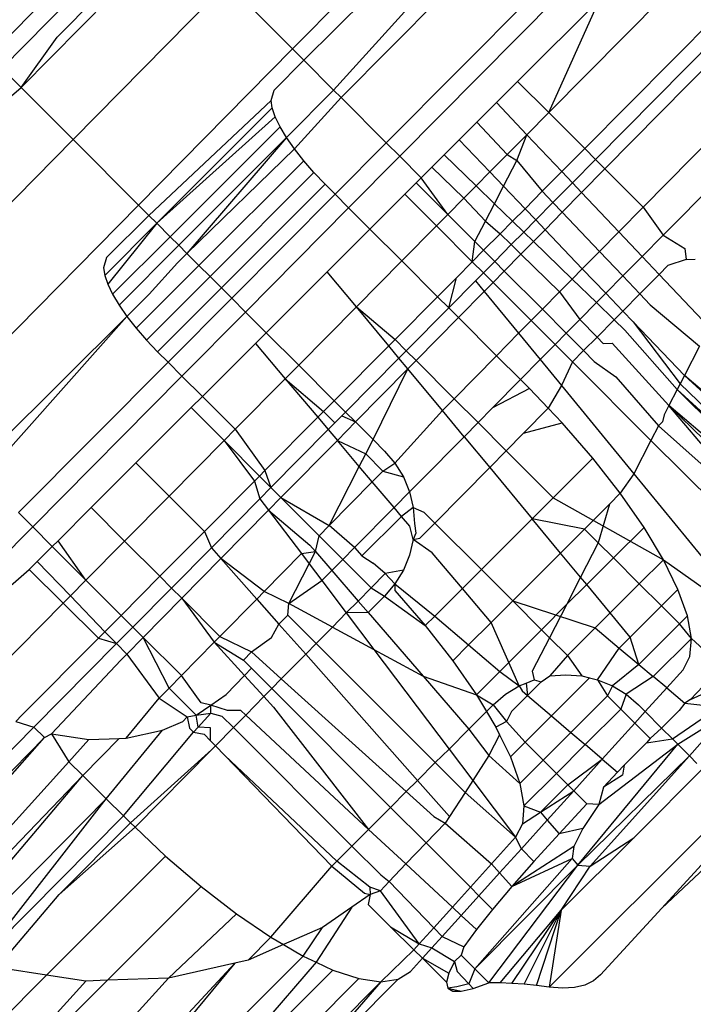
# Model space of a CAD drawing. Extents: x -67 to 61, y -48 to 55.
# Drawn here: x 26 to 26, y -21 to -20 of the extents above; entities that cross this region are included whole.
import ezdxf

# ---------------------------------------------------------------- set-up
doc = ezdxf.new("R2010")
doc.units = 0
doc.header["$MEASUREMENT"] = 0
doc.layers.get('0').update_dxf_attribs({"linetype": 'CONTINUOUS'})

msp = doc.modelspace()

# ---------------------------------------------------------------- linework, layer by layer
for p, q in [((25.70103, -20.34633), (25.80907, -20.2371)), ((25.7939, -20.2666), (25.70792, -20.35322)), ((25.78979, -20.27459), (25.70999, -20.3553)), ((25.7118, -20.35711), (25.78616, -20.28164)), ((25.65204, -20.33415), (25.6884, -20.29725)), ((25.65421, -20.33633), (25.69085, -20.2997)), ((25.69465, -20.3035), (25.65988, -20.34201)), ((25.594, -20.3355), (25.62357, -20.30564)), ((25.62588, -20.30795), (25.59637, -20.33787)), ((25.66133, -20.34346), (25.69778, -20.30664)), ((25.60006, -20.34156), (25.62955, -20.31162)), ((25.607, -20.33188), (25.62827, -20.31035)), ((25.7191, -20.36441), (25.77033, -20.31242)), ((25.7065, -20.31535), (25.66996, -20.35211)), ((25.70899, -20.31784), (25.67253, -20.35468)), ((25.61001, -20.35151), (25.63949, -20.32158)), ((25.63949, -20.32158), (25.65204, -20.33415)), ((25.71078, -20.32467), (25.69507, -20.34038)), ((25.70103, -20.34633), (25.71078, -20.32467)), ((25.60006, -20.34156), (25.607, -20.33188)), ((25.72292, -20.36982), (25.76025, -20.33202)), ((25.62257, -20.36407), (25.65204, -20.33415)), ((25.65204, -20.33415), (25.65421, -20.33633)), ((25.6485, -20.34205), (25.65421, -20.33633)), ((25.65421, -20.33633), (25.65988, -20.34201)), ((25.59637, -20.33787), (25.60006, -20.34156)), ((25.59247, -20.34798), (25.60006, -20.34156)), ((25.60006, -20.34156), (25.61001, -20.35151)), ((25.69102, -20.34443), (25.69507, -20.34038)), ((25.69507, -20.34038), (25.70103, -20.34633)), ((25.6479, -20.344), (25.6485, -20.34205)), ((25.65988, -20.34201), (25.65087, -20.35111)), ((25.65239, -20.3533), (25.66133, -20.34346)), ((25.65988, -20.34201), (25.66133, -20.34346)), ((25.66133, -20.34346), (25.66996, -20.35211)), ((25.6479, -20.344), (25.62452, -20.36602)), ((25.62603, -20.36753), (25.64813, -20.34543)), ((25.64813, -20.34543), (25.6479, -20.344)), ((25.64872, -20.34712), (25.64813, -20.34543)), ((25.68727, -20.34818), (25.69102, -20.34443)), ((25.69102, -20.34443), (25.69683, -20.35057)), ((25.64872, -20.34712), (25.62603, -20.36753)), ((25.64964, -20.34903), (25.64872, -20.34712)), ((25.69683, -20.35057), (25.70103, -20.34633)), ((25.70103, -20.34633), (25.70792, -20.35322)), ((25.64964, -20.34903), (25.62858, -20.37009)), ((25.65087, -20.35111), (25.64964, -20.34903)), ((25.68391, -20.35154), (25.68727, -20.34818)), ((25.68727, -20.34818), (25.69311, -20.35433)), ((25.63024, -20.37174), (25.65087, -20.35111)), ((25.65087, -20.35111), (25.6318, -20.3733)), ((25.65239, -20.3533), (25.65087, -20.35111)), ((25.69311, -20.35433), (25.69683, -20.35057)), ((25.69492, -20.3555), (25.69683, -20.35057)), ((25.69683, -20.35057), (25.70353, -20.35764)), ((25.56938, -20.39274), (25.61001, -20.35151)), ((25.61001, -20.35151), (25.62257, -20.36407)), ((25.66996, -20.35211), (25.66016, -20.36197)), ((25.66996, -20.35211), (25.67253, -20.35468)), ((25.68102, -20.35443), (25.68391, -20.35154)), ((25.68391, -20.35154), (25.68979, -20.3577)), ((25.70792, -20.35322), (25.70353, -20.35764)), ((25.70792, -20.35322), (25.70999, -20.3553)), ((25.6318, -20.3733), (25.65239, -20.3533)), ((25.65416, -20.35556), (25.65239, -20.3533)), ((25.67253, -20.35468), (25.66275, -20.36456)), ((25.67253, -20.35468), (25.67664, -20.3588)), ((25.67868, -20.35677), (25.68102, -20.35443)), ((25.68102, -20.35443), (25.68714, -20.36037)), ((25.68979, -20.3577), (25.69311, -20.35433)), ((25.69311, -20.35433), (25.69492, -20.3555)), ((25.63411, -20.37561), (25.65416, -20.35556)), ((25.65612, -20.35783), (25.65416, -20.35556)), ((25.67664, -20.3588), (25.67868, -20.35677)), ((25.67868, -20.35677), (25.68479, -20.36274)), ((25.69239, -20.36042), (25.69492, -20.3555)), ((25.69492, -20.3555), (25.69981, -20.36139)), ((25.70556, -20.35978), (25.70999, -20.3553)), ((25.70999, -20.3553), (25.7118, -20.35711)), ((25.63623, -20.37773), (25.65612, -20.35783)), ((25.65824, -20.36005), (25.65612, -20.35783)), ((25.67664, -20.3588), (25.6757, -20.35975)), ((25.68175, -20.36582), (25.67664, -20.3588)), ((25.68714, -20.36037), (25.68979, -20.3577)), ((25.68979, -20.3577), (25.69239, -20.36042)), ((25.70353, -20.35764), (25.69981, -20.36139)), ((25.70353, -20.35764), (25.70556, -20.35978)), ((25.70733, -20.36165), (25.7118, -20.35711)), ((25.7118, -20.35711), (25.7191, -20.36441)), ((25.6384, -20.3799), (25.65824, -20.36005)), ((25.66016, -20.36197), (25.65824, -20.36005)), ((25.6757, -20.35975), (25.67349, -20.36196)), ((25.6757, -20.35975), (25.68175, -20.36582)), ((25.68479, -20.36274), (25.68714, -20.36037)), ((25.68714, -20.36037), (25.69066, -20.36378)), ((25.69066, -20.36378), (25.69239, -20.36042)), ((25.69239, -20.36042), (25.6965, -20.36473)), ((25.70185, -20.36354), (25.70556, -20.35978)), ((25.70556, -20.35978), (25.70733, -20.36165)), ((25.66016, -20.36197), (25.64037, -20.38187)), ((25.66275, -20.36456), (25.66016, -20.36197)), ((25.67349, -20.36196), (25.66682, -20.36863)), ((25.67956, -20.36803), (25.67349, -20.36196)), ((25.69981, -20.36139), (25.6965, -20.36473)), ((25.69981, -20.36139), (25.70185, -20.36354)), ((25.70363, -20.36541), (25.70733, -20.36165)), ((25.70733, -20.36165), (25.71443, -20.36915)), ((25.58194, -20.4053), (25.62257, -20.36407)), ((25.62257, -20.36407), (25.62452, -20.36602)), ((25.66275, -20.36456), (25.64301, -20.38451)), ((25.66682, -20.36863), (25.66275, -20.36456)), ((25.68175, -20.36582), (25.68479, -20.36274)), ((25.68479, -20.36274), (25.68895, -20.3671)), ((25.68895, -20.3671), (25.69066, -20.36378)), ((25.69066, -20.36378), (25.69411, -20.36713)), ((25.70185, -20.36354), (25.69855, -20.36687)), ((25.70185, -20.36354), (25.70363, -20.36541)), ((25.71443, -20.36915), (25.7191, -20.36441)), ((25.7191, -20.36441), (25.72292, -20.36982)), ((25.62452, -20.36602), (25.61644, -20.3741)), ((25.62452, -20.36602), (25.62603, -20.36753)), ((25.67956, -20.36803), (25.68175, -20.36582)), ((25.68175, -20.36582), (25.68693, -20.37103)), ((25.6965, -20.36473), (25.69411, -20.36713)), ((25.6965, -20.36473), (25.69855, -20.36687)), ((25.70034, -20.36875), (25.70363, -20.36541)), ((25.70363, -20.36541), (25.71074, -20.3729)), ((25.61607, -20.37749), (25.62603, -20.36753)), ((25.62603, -20.36753), (25.61666, -20.37918)), ((25.62603, -20.36753), (25.62858, -20.37009)), ((25.67293, -20.37474), (25.67956, -20.36803)), ((25.68641, -20.37489), (25.67956, -20.36803)), ((25.68693, -20.37103), (25.68895, -20.3671)), ((25.68895, -20.3671), (25.69173, -20.36953)), ((25.69411, -20.36713), (25.69173, -20.36953)), ((25.69411, -20.36713), (25.69625, -20.3692)), ((25.69855, -20.36687), (25.69625, -20.3692)), ((25.69855, -20.36687), (25.70034, -20.36875)), ((25.62858, -20.37009), (25.61758, -20.38109)), ((25.62858, -20.37009), (25.63024, -20.37174)), ((25.66682, -20.36863), (25.65866, -20.37679)), ((25.67293, -20.37474), (25.66682, -20.36863)), ((25.68859, -20.3727), (25.69173, -20.36953)), ((25.69173, -20.36953), (25.69387, -20.37161)), ((25.69625, -20.3692), (25.69387, -20.37161)), ((25.69625, -20.3692), (25.69811, -20.37101)), ((25.69811, -20.37101), (25.70034, -20.36875)), ((25.70034, -20.36875), (25.70747, -20.37622)), ((25.71074, -20.3729), (25.71443, -20.36915)), ((25.71443, -20.36915), (25.71891, -20.37388)), ((25.71891, -20.37388), (25.72292, -20.36982)), ((25.72292, -20.36982), (25.72706, -20.37236)), ((25.61881, -20.38317), (25.63024, -20.37174)), ((25.63024, -20.37174), (25.6318, -20.3733)), ((25.68641, -20.37489), (25.68693, -20.37103)), ((25.68693, -20.37103), (25.68859, -20.3727)), ((25.6907, -20.37482), (25.69387, -20.37161)), ((25.69387, -20.37161), (25.69572, -20.37343)), ((25.69572, -20.37343), (25.69811, -20.37101)), ((25.69811, -20.37101), (25.70552, -20.3782)), ((25.63, -20.37512), (25.6318, -20.3733)), ((25.6318, -20.3733), (25.63411, -20.37561)), ((25.68859, -20.3727), (25.68641, -20.37489)), ((25.68859, -20.3727), (25.6907, -20.37482)), ((25.69254, -20.37666), (25.69572, -20.37343)), ((25.69572, -20.37343), (25.70311, -20.38065)), ((25.70747, -20.37622), (25.71074, -20.3729)), ((25.71074, -20.3729), (25.71522, -20.37761)), ((25.71522, -20.37761), (25.71891, -20.37388)), ((25.71891, -20.37388), (25.72216, -20.37731)), ((25.72706, -20.37236), (25.72731, -20.37446)), ((25.61644, -20.3741), (25.61584, -20.37606)), ((25.6221, -20.38762), (25.63411, -20.37561)), ((25.62457, -20.38112), (25.63, -20.37512)), ((25.63411, -20.37561), (25.63623, -20.37773)), ((25.66424, -20.38353), (25.67293, -20.37474)), ((25.67977, -20.38158), (25.67293, -20.37474)), ((25.68337, -20.37796), (25.68641, -20.37489)), ((25.68853, -20.37701), (25.68641, -20.37489)), ((25.6907, -20.37482), (25.68853, -20.37701)), ((25.6907, -20.37482), (25.69254, -20.37666)), ((25.72216, -20.37731), (25.72384, -20.37561)), ((25.72731, -20.37446), (25.72384, -20.37561)), ((25.72731, -20.37446), (25.72906, -20.37437)), ((25.61584, -20.37606), (25.61607, -20.37749)), ((25.61607, -20.37749), (25.61666, -20.37918)), ((25.62406, -20.38989), (25.63623, -20.37773)), ((25.63623, -20.37773), (25.6384, -20.3799)), ((25.65866, -20.37679), (25.64697, -20.38847)), ((25.66424, -20.38353), (25.65866, -20.37679)), ((25.68853, -20.37701), (25.68704, -20.37852)), ((25.69038, -20.37885), (25.68853, -20.37701)), ((25.69038, -20.37885), (25.69254, -20.37666)), ((25.69254, -20.37666), (25.69982, -20.38398)), ((25.70552, -20.3782), (25.70747, -20.37622)), ((25.70747, -20.37622), (25.71196, -20.38092)), ((25.71196, -20.38092), (25.71522, -20.37761)), ((25.71522, -20.37761), (25.71848, -20.38104)), ((25.71848, -20.38104), (25.72216, -20.37731)), ((25.72216, -20.37731), (25.73175, -20.38744)), ((25.61666, -20.37918), (25.61758, -20.38109)), ((25.68337, -20.37796), (25.67977, -20.38158)), ((25.6819, -20.38371), (25.68337, -20.37796)), ((25.68704, -20.37852), (25.6819, -20.38371)), ((25.68704, -20.37852), (25.6887, -20.38056)), ((25.6887, -20.38056), (25.69038, -20.37885)), ((25.69768, -20.38615), (25.69038, -20.37885)), ((25.70311, -20.38065), (25.70552, -20.3782)), ((25.70552, -20.3782), (25.71018, -20.38272)), ((25.61758, -20.38109), (25.61881, -20.38317)), ((25.62033, -20.38536), (25.62457, -20.38112)), ((25.62618, -20.39211), (25.6384, -20.3799)), ((25.6384, -20.3799), (25.64037, -20.38187)), ((25.68376, -20.38557), (25.6887, -20.38056)), ((25.6887, -20.38056), (25.69528, -20.38859)), ((25.69982, -20.38398), (25.70311, -20.38065)), ((25.70311, -20.38065), (25.707, -20.38594)), ((25.71018, -20.38272), (25.71196, -20.38092)), ((25.71196, -20.38092), (25.71522, -20.38433)), ((25.71522, -20.38433), (25.71848, -20.38104)), ((25.71848, -20.38104), (25.72045, -20.38311)), ((25.61881, -20.38317), (25.62033, -20.38536)), ((25.64037, -20.38187), (25.62819, -20.39412)), ((25.64037, -20.38187), (25.64301, -20.38451)), ((25.67164, -20.38978), (25.67977, -20.38158)), ((25.6819, -20.38371), (25.67977, -20.38158)), ((25.707, -20.38594), (25.71018, -20.38272)), ((25.71018, -20.38272), (25.71356, -20.386)), ((25.72045, -20.38311), (25.7299, -20.39102)), ((25.64301, -20.38451), (25.63086, -20.39679)), ((25.64301, -20.38451), (25.64697, -20.38847)), ((25.65319, -20.39469), (25.66424, -20.38353)), ((25.67043, -20.39099), (25.66424, -20.38353)), ((25.66424, -20.38353), (25.67164, -20.38978)), ((25.6819, -20.38371), (25.67378, -20.39193)), ((25.68376, -20.38557), (25.6819, -20.38371)), ((25.69768, -20.38615), (25.69982, -20.38398)), ((25.69982, -20.38398), (25.7044, -20.38858)), ((25.71522, -20.38433), (25.71356, -20.386)), ((25.71522, -20.38433), (25.71721, -20.38641)), ((25.59108, -20.41443), (25.62033, -20.38536)), ((25.62033, -20.38536), (25.59287, -20.41623)), ((25.62033, -20.38536), (25.6221, -20.38762)), ((25.67565, -20.3938), (25.68376, -20.38557)), ((25.69106, -20.39287), (25.68376, -20.38557)), ((25.69528, -20.38859), (25.69768, -20.38615)), ((25.70226, -20.39074), (25.69768, -20.38615)), ((25.7044, -20.38858), (25.707, -20.38594)), ((25.707, -20.38594), (25.71028, -20.38932)), ((25.71028, -20.38932), (25.71356, -20.386)), ((25.71356, -20.386), (25.71563, -20.38801)), ((25.71721, -20.38641), (25.72618, -20.39825)), ((25.727, -20.39666), (25.71721, -20.38641)), ((25.6221, -20.38762), (25.62406, -20.38989)), ((25.64697, -20.38847), (25.64492, -20.39053)), ((25.64697, -20.38847), (25.65319, -20.39469)), ((25.69106, -20.39287), (25.69528, -20.38859)), ((25.69528, -20.38859), (25.69941, -20.39363)), ((25.70226, -20.39074), (25.7044, -20.38858)), ((25.7044, -20.38858), (25.70771, -20.39191)), ((25.71563, -20.38801), (25.72563, -20.39932)), ((25.62406, -20.38989), (25.62618, -20.39211)), ((25.64492, -20.39053), (25.63476, -20.40069)), ((25.64492, -20.39053), (25.65063, -20.39729)), ((25.67043, -20.39099), (25.66, -20.4015)), ((25.67164, -20.38978), (25.67043, -20.39099)), ((25.67238, -20.39335), (25.67043, -20.39099)), ((25.67164, -20.38978), (25.67378, -20.39193)), ((25.69941, -20.39363), (25.70226, -20.39074)), ((25.70559, -20.39406), (25.70226, -20.39074)), ((25.70771, -20.39191), (25.71028, -20.38932)), ((25.71028, -20.38932), (25.71146, -20.39052)), ((25.71146, -20.39052), (25.71318, -20.39049)), ((25.71318, -20.39049), (25.72405, -20.4024)), ((25.62618, -20.39211), (25.62819, -20.39412)), ((25.67238, -20.39335), (25.67378, -20.39193)), ((25.67378, -20.39193), (25.67565, -20.3938)), ((25.68295, -20.4011), (25.69106, -20.39287)), ((25.69564, -20.39745), (25.69106, -20.39287)), ((25.70771, -20.39191), (25.70559, -20.39406)), ((25.70771, -20.39191), (25.70976, -20.39397)), ((25.7299, -20.39102), (25.727, -20.39666)), ((25.62819, -20.39412), (25.59956, -20.42292)), ((25.62819, -20.39412), (25.63086, -20.39679)), ((25.65063, -20.39729), (25.65319, -20.39469)), ((25.65319, -20.39469), (25.66, -20.4015)), ((25.67238, -20.39335), (25.66217, -20.40367)), ((25.67408, -20.3954), (25.67238, -20.39335)), ((25.67408, -20.3954), (25.67565, -20.3938)), ((25.67565, -20.3938), (25.68295, -20.4011)), ((25.69564, -20.39745), (25.69941, -20.39363)), ((25.69941, -20.39363), (25.70348, -20.39861)), ((25.70559, -20.39406), (25.70348, -20.39861)), ((25.70559, -20.39406), (25.72061, -20.40908)), ((25.70976, -20.39397), (25.7139, -20.39689)), ((25.66406, -20.40556), (25.67408, -20.3954)), ((25.66744, -20.40894), (25.67408, -20.3954)), ((25.6807, -20.40339), (25.67408, -20.3954)), ((25.63086, -20.39679), (25.60229, -20.42565)), ((25.63086, -20.39679), (25.63476, -20.40069)), ((25.64104, -20.40697), (25.65063, -20.39729)), ((25.65063, -20.39729), (25.65795, -20.40357)), ((25.65063, -20.39729), (25.65686, -20.40467)), ((25.69029, -20.40286), (25.69564, -20.39745)), ((25.69733, -20.39915), (25.69564, -20.39745)), ((25.7139, -20.39689), (25.72204, -20.40631)), ((25.72618, -20.39825), (25.72563, -20.39932)), ((25.727, -20.39666), (25.72618, -20.39825)), ((25.72618, -20.39825), (25.75817, -20.4293)), ((25.76099, -20.42579), (25.727, -20.39666)), ((25.75993, -20.42682), (25.727, -20.39666)), ((25.69733, -20.39915), (25.69029, -20.40286)), ((25.69733, -20.39915), (25.70093, -20.40292)), ((25.70348, -20.39861), (25.70093, -20.40292)), ((25.70348, -20.39861), (25.71731, -20.4155)), ((25.72563, -20.39932), (25.72405, -20.4024)), ((25.72563, -20.39932), (25.75817, -20.4293)), ((25.75641, -20.43008), (25.72563, -20.39932)), ((25.63476, -20.40069), (25.63262, -20.40282)), ((25.63476, -20.40069), (25.64104, -20.40697)), ((25.66, -20.4015), (25.65795, -20.40357)), ((25.66, -20.4015), (25.66217, -20.40367)), ((25.6807, -20.40339), (25.68295, -20.4011)), ((25.68295, -20.4011), (25.68752, -20.40567)), ((25.63262, -20.40282), (25.62206, -20.41339)), ((25.63262, -20.40282), (25.63891, -20.40913)), ((25.65795, -20.40357), (25.65686, -20.40467)), ((25.65795, -20.40357), (25.66012, -20.40574)), ((25.66217, -20.40367), (25.66012, -20.40574)), ((25.66217, -20.40367), (25.66406, -20.40556)), ((25.67162, -20.41346), (25.6807, -20.40339)), ((25.68484, -20.40838), (25.6807, -20.40339)), ((25.69029, -20.40286), (25.68752, -20.40567)), ((25.70093, -20.40292), (25.6962, -20.40773)), ((25.70363, -20.40575), (25.70093, -20.40292)), ((25.72405, -20.4024), (25.72312, -20.40421)), ((25.72405, -20.4024), (25.75454, -20.43222)), ((25.74439, -20.42654), (25.72405, -20.4024)), ((25.75641, -20.43008), (25.72405, -20.4024)), ((25.64672, -20.41488), (25.65686, -20.40467)), ((25.65686, -20.40467), (25.65885, -20.40703)), ((25.66012, -20.40574), (25.65885, -20.40703)), ((25.66012, -20.40574), (25.66147, -20.40438)), ((25.66059, -20.40909), (25.66406, -20.40556)), ((25.66147, -20.40438), (25.66406, -20.40556)), ((25.66406, -20.40556), (25.66744, -20.40894)), ((25.68752, -20.40567), (25.68484, -20.40838)), ((25.68752, -20.40567), (25.69291, -20.41107)), ((25.6962, -20.40773), (25.70363, -20.40575)), ((25.70948, -20.41249), (25.70363, -20.40575)), ((25.72281, -20.40556), (25.72204, -20.40631)), ((25.72312, -20.40421), (25.72281, -20.40556)), ((25.63891, -20.40913), (25.64104, -20.40697)), ((25.64104, -20.40697), (25.64672, -20.41488)), ((25.65885, -20.40703), (25.64789, -20.41812)), ((25.65885, -20.40703), (25.66059, -20.40909)), ((25.69291, -20.41107), (25.6962, -20.40773)), ((25.72204, -20.40631), (25.72061, -20.40908)), ((25.72204, -20.40631), (25.73021, -20.41357)), ((25.62841, -20.41975), (25.63891, -20.40913)), ((25.63891, -20.40913), (25.64569, -20.41592)), ((25.63891, -20.40913), (25.64474, -20.41687)), ((25.66059, -20.40909), (25.6498, -20.42004)), ((25.66059, -20.40909), (25.66603, -20.41166)), ((25.66479, -20.41407), (25.66059, -20.40909)), ((25.66603, -20.41166), (25.66744, -20.40894)), ((25.66744, -20.40894), (25.66962, -20.41112)), ((25.68484, -20.40838), (25.67642, -20.41691)), ((25.68484, -20.40838), (25.68974, -20.41429)), ((25.72061, -20.40908), (25.71731, -20.4155)), ((25.74914, -20.43761), (25.72061, -20.40908)), ((25.66479, -20.41407), (25.66603, -20.41166)), ((25.66603, -20.41166), (25.66931, -20.41495)), ((25.66962, -20.41112), (25.67162, -20.41346)), ((25.68974, -20.41429), (25.69291, -20.41107)), ((25.69291, -20.41107), (25.7019, -20.42007)), ((25.62206, -20.41339), (25.6135, -20.42195)), ((25.62206, -20.41339), (25.62841, -20.41975)), ((25.66931, -20.41495), (25.67162, -20.41346)), ((25.67162, -20.41346), (25.67323, -20.41609)), ((25.70948, -20.41249), (25.7019, -20.42007)), ((25.71474, -20.4192), (25.70948, -20.41249)), ((25.64672, -20.41488), (25.64569, -20.41592)), ((25.64672, -20.41488), (25.64789, -20.41812)), ((25.65901, -20.4254), (25.66479, -20.41407)), ((25.66728, -20.41701), (25.66479, -20.41407)), ((25.66728, -20.41701), (25.66931, -20.41495)), ((25.66931, -20.41495), (25.67323, -20.41609)), ((25.67926, -20.42491), (25.68974, -20.41429)), ((25.68974, -20.41429), (25.69787, -20.4241)), ((25.64474, -20.41687), (25.63517, -20.42652)), ((25.64569, -20.41592), (25.64474, -20.41687)), ((25.64474, -20.41687), (25.64578, -20.42025)), ((25.64569, -20.41592), (25.64789, -20.41812)), ((25.65901, -20.4254), (25.66728, -20.41701)), ((25.67144, -20.42195), (25.66728, -20.41701)), ((25.67323, -20.41609), (25.67441, -20.41893)), ((25.67642, -20.41691), (25.67441, -20.41893)), ((25.71731, -20.4155), (25.71474, -20.4192)), ((25.71731, -20.4155), (25.7415, -20.44507)), ((25.64789, -20.41812), (25.64578, -20.42025)), ((25.64789, -20.41812), (25.6498, -20.42004)), ((25.67144, -20.42195), (25.67441, -20.41893)), ((25.67441, -20.41893), (25.67513, -20.42193)), ((25.71474, -20.4192), (25.71265, -20.42129)), ((25.71928, -20.42574), (25.71474, -20.4192)), ((25.61989, -20.42836), (25.62841, -20.41975)), ((25.62841, -20.41975), (25.63517, -20.42652)), ((25.63648, -20.42966), (25.64578, -20.42025)), ((25.64578, -20.42025), (25.64743, -20.42244)), ((25.64743, -20.42244), (25.6498, -20.42004)), ((25.6498, -20.42004), (25.65901, -20.4254)), ((25.6498, -20.42004), (25.6571, -20.42734)), ((25.7019, -20.42007), (25.69787, -20.4241)), ((25.7019, -20.42007), (25.72298, -20.43193)), ((25.60229, -20.42565), (25.59956, -20.42292)), ((25.6135, -20.42195), (25.60714, -20.42831)), ((25.6135, -20.42195), (25.61989, -20.42836)), ((25.6383, -20.43171), (25.64743, -20.42244)), ((25.64743, -20.42244), (25.65533, -20.42914)), ((25.64743, -20.42244), (25.65372, -20.43077)), ((25.6639, -20.42958), (25.67144, -20.42195)), ((25.67286, -20.42363), (25.67144, -20.42195)), ((25.67513, -20.42193), (25.67286, -20.42363)), ((25.67513, -20.42193), (25.67537, -20.425)), ((25.67513, -20.42193), (25.67716, -20.4228)), ((25.67926, -20.42491), (25.67716, -20.4228)), ((25.71265, -20.42129), (25.70789, -20.42606)), ((25.71265, -20.42129), (25.71052, -20.42869)), ((25.67286, -20.42363), (25.66528, -20.43121)), ((25.67446, -20.42553), (25.67286, -20.42363)), ((25.6764, -20.42782), (25.67926, -20.42491)), ((25.68816, -20.43382), (25.67926, -20.42491)), ((25.68816, -20.43382), (25.69787, -20.4241)), ((25.7033, -20.43065), (25.69787, -20.4241)), ((25.70789, -20.42606), (25.69787, -20.4241)), ((25.60229, -20.42565), (25.58326, -20.44489)), ((25.60604, -20.4294), (25.60229, -20.42565)), ((25.63517, -20.42652), (25.62664, -20.43511)), ((25.63517, -20.42652), (25.63648, -20.42966)), ((25.6571, -20.42734), (25.65901, -20.4254)), ((25.6639, -20.42958), (25.65901, -20.4254)), ((25.67513, -20.42807), (25.67446, -20.42553)), ((25.67537, -20.425), (25.67559, -20.42687)), ((25.70789, -20.42606), (25.7033, -20.43065)), ((25.71052, -20.42869), (25.70789, -20.42606)), ((25.71342, -20.43159), (25.71928, -20.42574)), ((25.72298, -20.43193), (25.71928, -20.42574)), ((25.60714, -20.42831), (25.60604, -20.4294)), ((25.61249, -20.43584), (25.60714, -20.42831)), ((25.61249, -20.43584), (25.61989, -20.42836)), ((25.61989, -20.42836), (25.62664, -20.43511)), ((25.6564, -20.43038), (25.6571, -20.42734)), ((25.6571, -20.42734), (25.66163, -20.43188)), ((25.67513, -20.42807), (25.67441, -20.43106)), ((25.67559, -20.42687), (25.67513, -20.42807)), ((25.67513, -20.42807), (25.6764, -20.42782)), ((25.67876, -20.43062), (25.67513, -20.42807)), ((25.71052, -20.42869), (25.70714, -20.43528)), ((25.71342, -20.43159), (25.71052, -20.42869)), ((25.60315, -20.4323), (25.60604, -20.4294)), ((25.60604, -20.4294), (25.61249, -20.43584)), ((25.62887, -20.43735), (25.63648, -20.42966)), ((25.63648, -20.42966), (25.6383, -20.43171)), ((25.65372, -20.43077), (25.6564, -20.43038)), ((25.6552, -20.43273), (25.6564, -20.43038)), ((25.65533, -20.42914), (25.6564, -20.43038)), ((25.6564, -20.43038), (25.65953, -20.43401)), ((25.66163, -20.43188), (25.6639, -20.42958)), ((25.6639, -20.42958), (25.66528, -20.43121)), ((25.60315, -20.4323), (25.60162, -20.43383)), ((25.60315, -20.4323), (25.6095, -20.43886)), ((25.63082, -20.43931), (25.6383, -20.43171)), ((25.6383, -20.43171), (25.64516, -20.43946)), ((25.64661, -20.43799), (25.6383, -20.43171)), ((25.64661, -20.43799), (25.65372, -20.43077)), ((25.65372, -20.43077), (25.6552, -20.43273)), ((25.65953, -20.43401), (25.66163, -20.43188)), ((25.66163, -20.43188), (25.66705, -20.43731)), ((25.66528, -20.43121), (25.66745, -20.43262)), ((25.67441, -20.43106), (25.67323, -20.43391)), ((25.68452, -20.43745), (25.67876, -20.43062)), ((25.69414, -20.43981), (25.7033, -20.43065)), ((25.70714, -20.43528), (25.7033, -20.43065)), ((25.70831, -20.4367), (25.71342, -20.43159)), ((25.71837, -20.43654), (25.71342, -20.43159)), ((25.72298, -20.43193), (25.71837, -20.43654)), ((25.72577, -20.43762), (25.72298, -20.43193)), ((25.72298, -20.43193), (25.7415, -20.44507)), ((25.58584, -20.44745), (25.60162, -20.43383)), ((25.60162, -20.43383), (25.60812, -20.44026)), ((25.6513, -20.4403), (25.6552, -20.43273)), ((25.6552, -20.43273), (25.65763, -20.43594)), ((25.65763, -20.43594), (25.65953, -20.43401)), ((25.65953, -20.43401), (25.66456, -20.43984)), ((25.66974, -20.43458), (25.66745, -20.43262)), ((25.67323, -20.43391), (25.66974, -20.43458)), ((25.67323, -20.43391), (25.67162, -20.43653)), ((25.68816, -20.43382), (25.68452, -20.43745)), ((25.68816, -20.43382), (25.69414, -20.43981)), ((25.6095, -20.43886), (25.61249, -20.43584)), ((25.61922, -20.44258), (25.61249, -20.43584)), ((25.61922, -20.44258), (25.62664, -20.43511)), ((25.62664, -20.43511), (25.62887, -20.43735)), ((25.6513, -20.4403), (25.65763, -20.43594)), ((25.65763, -20.43594), (25.6623, -20.44213)), ((25.66974, -20.43458), (25.66705, -20.43731)), ((25.66974, -20.43458), (25.67162, -20.43653)), ((25.70714, -20.43528), (25.70449, -20.44043)), ((25.70831, -20.4367), (25.70714, -20.43528)), ((25.62148, -20.44483), (25.62887, -20.43735)), ((25.62887, -20.43735), (25.63082, -20.43931)), ((25.64516, -20.43946), (25.64661, -20.43799)), ((25.6513, -20.4403), (25.64661, -20.43799)), ((25.66705, -20.43731), (25.66456, -20.43984)), ((25.66705, -20.43731), (25.66962, -20.43888)), ((25.67162, -20.43653), (25.66962, -20.43888)), ((25.67162, -20.43653), (25.67158, -20.43781)), ((25.67158, -20.43781), (25.67742, -20.44455)), ((25.67162, -20.43653), (25.67925, -20.44272)), ((25.68452, -20.43745), (25.67925, -20.44272)), ((25.69, -20.44394), (25.68452, -20.43745)), ((25.70449, -20.44043), (25.70831, -20.4367)), ((25.7128, -20.44211), (25.70831, -20.4367)), ((25.71837, -20.43654), (25.7128, -20.44211)), ((25.72261, -20.44078), (25.71837, -20.43654)), ((25.72261, -20.44078), (25.72577, -20.43762)), ((25.72757, -20.44269), (25.72577, -20.43762)), ((25.60812, -20.44026), (25.6095, -20.43886)), ((25.6095, -20.43886), (25.61612, -20.44571)), ((25.63082, -20.43931), (25.62344, -20.4468)), ((25.63082, -20.43931), (25.63811, -20.44661)), ((25.63082, -20.43931), (25.63702, -20.44772)), ((25.63811, -20.44661), (25.64516, -20.43946)), ((25.64516, -20.43946), (25.64941, -20.44425)), ((25.66456, -20.43984), (25.6623, -20.44213)), ((25.66456, -20.43984), (25.66646, -20.44203)), ((25.66962, -20.43888), (25.66646, -20.44203)), ((25.66962, -20.43888), (25.67742, -20.44455)), ((25.69414, -20.43981), (25.69, -20.44394)), ((25.69414, -20.43981), (25.69967, -20.44534)), ((25.69414, -20.43981), (25.70993, -20.44498)), ((25.5935, -20.45504), (25.60812, -20.44026)), ((25.60812, -20.44026), (25.61489, -20.44695)), ((25.65113, -20.44252), (25.6513, -20.4403)), ((25.65964, -20.44483), (25.6513, -20.4403)), ((25.69967, -20.44534), (25.70449, -20.44043)), ((25.70449, -20.44043), (25.70118, -20.44686)), ((25.71664, -20.44675), (25.72261, -20.44078)), ((25.72604, -20.44422), (25.72261, -20.44078)), ((25.61922, -20.44258), (25.61612, -20.44571)), ((25.62148, -20.44483), (25.61922, -20.44258)), ((25.64941, -20.44425), (25.65113, -20.44252)), ((25.65113, -20.44252), (25.65656, -20.44796)), ((25.6623, -20.44213), (25.65964, -20.44483)), ((25.66646, -20.44203), (25.6623, -20.44213)), ((25.6623, -20.44213), (25.6676, -20.44914)), ((25.66646, -20.44203), (25.677, -20.45425)), ((25.67925, -20.44272), (25.67742, -20.44455)), ((25.67925, -20.44272), (25.68571, -20.44824)), ((25.7128, -20.44211), (25.70993, -20.44498)), ((25.71664, -20.44675), (25.7128, -20.44211)), ((25.72757, -20.44269), (25.72604, -20.44422)), ((25.72835, -20.447), (25.72757, -20.44269)), ((25.62148, -20.44483), (25.61834, -20.448)), ((25.62344, -20.4468), (25.62148, -20.44483)), ((25.64796, -20.44681), (25.64941, -20.44425)), ((25.64941, -20.44425), (25.65453, -20.45002)), ((25.65964, -20.44483), (25.65656, -20.44796)), ((25.65964, -20.44483), (25.6676, -20.44914)), ((25.67742, -20.44455), (25.68268, -20.45126)), ((25.69, -20.44394), (25.68571, -20.44824)), ((25.6954, -20.45608), (25.69, -20.44394)), ((25.69167, -20.45334), (25.69967, -20.44534)), ((25.69967, -20.44534), (25.70118, -20.44686)), ((25.70993, -20.44498), (25.70461, -20.45029)), ((25.70993, -20.44498), (25.71454, -20.44885)), ((25.71828, -20.45198), (25.72604, -20.44422)), ((25.72835, -20.447), (25.72604, -20.44422)), ((25.61489, -20.44695), (25.60023, -20.46172)), ((25.61612, -20.44571), (25.61489, -20.44695)), ((25.61489, -20.44695), (25.61834, -20.448)), ((25.61612, -20.44571), (25.61834, -20.448)), ((25.62028, -20.45001), (25.62344, -20.4468)), ((25.62838, -20.45649), (25.62344, -20.4468)), ((25.63074, -20.4541), (25.62344, -20.4468)), ((25.63702, -20.44772), (25.63811, -20.44661)), ((25.63811, -20.44661), (25.64414, -20.44959)), ((25.64414, -20.44959), (25.64796, -20.44681)), ((25.70118, -20.44686), (25.69788, -20.45328)), ((25.70118, -20.44686), (25.70461, -20.45029)), ((25.71454, -20.44885), (25.71664, -20.44675)), ((25.71828, -20.45198), (25.71664, -20.44675)), ((25.72835, -20.447), (25.72105, -20.4543)), ((25.72807, -20.45046), (25.72835, -20.447)), ((25.73415, -20.45233), (25.72835, -20.447)), ((25.61834, -20.448), (25.60253, -20.46399)), ((25.61834, -20.448), (25.62028, -20.45001)), ((25.63702, -20.44772), (25.63074, -20.4541)), ((25.63702, -20.44772), (25.64262, -20.45113)), ((25.64282, -20.45408), (25.63702, -20.44772)), ((25.65656, -20.44796), (25.65453, -20.45002)), ((25.67934, -20.47078), (25.65656, -20.44796)), ((25.6676, -20.44914), (25.68196, -20.46817)), ((25.6676, -20.44914), (25.677, -20.45425)), ((25.68571, -20.44824), (25.68268, -20.45126)), ((25.68571, -20.44824), (25.69167, -20.45334)), ((25.71038, -20.4549), (25.71454, -20.44885)), ((25.71454, -20.44885), (25.71828, -20.45198)), ((25.60592, -20.46526), (25.61914, -20.45116)), ((25.61914, -20.45116), (25.62028, -20.45001)), ((25.62028, -20.45001), (25.62648, -20.45842)), ((25.64262, -20.45113), (25.64414, -20.44959)), ((25.64417, -20.45269), (25.64262, -20.45113)), ((25.64414, -20.44959), (25.64987, -20.45475)), ((25.65453, -20.45002), (25.64987, -20.45475)), ((25.65453, -20.45002), (25.67594, -20.47419)), ((25.68268, -20.45126), (25.68722, -20.45779)), ((25.70461, -20.45029), (25.70124, -20.45418)), ((25.70461, -20.45029), (25.70738, -20.45418)), ((25.72675, -20.45298), (25.72807, -20.45046)), ((25.64282, -20.45408), (25.64417, -20.45269)), ((25.64417, -20.45269), (25.6459, -20.45441)), ((25.71828, -20.45198), (25.71322, -20.45608)), ((25.71828, -20.45198), (25.72105, -20.4543)), ((25.72362, -20.45645), (25.72675, -20.45298)), ((25.62838, -20.45649), (25.63074, -20.4541)), ((25.63453, -20.45932), (25.63074, -20.4541)), ((25.63931, -20.45771), (25.64282, -20.45408)), ((25.64282, -20.45408), (25.64653, -20.45814)), ((25.64806, -20.45658), (25.6459, -20.45441)), ((25.64987, -20.45475), (25.64806, -20.45658)), ((25.67379, -20.47633), (25.64987, -20.45475)), ((25.677, -20.45425), (25.68575, -20.46438)), ((25.677, -20.45425), (25.68722, -20.45779)), ((25.68722, -20.45779), (25.69167, -20.45334)), ((25.69167, -20.45334), (25.6954, -20.45608)), ((25.69672, -20.45554), (25.69825, -20.4549)), ((25.69788, -20.45328), (25.69825, -20.4549)), ((25.69825, -20.4549), (25.69959, -20.45531)), ((25.69959, -20.45531), (25.70124, -20.45418)), ((25.70124, -20.45418), (25.70431, -20.45394)), ((25.70158, -20.46181), (25.70885, -20.45454)), ((25.70431, -20.45394), (25.70738, -20.45418)), ((25.70738, -20.45418), (25.70885, -20.45454)), ((25.70885, -20.45454), (25.71038, -20.4549)), ((25.71038, -20.4549), (25.71322, -20.45608)), ((25.71038, -20.4549), (25.71229, -20.45798)), ((25.72105, -20.4543), (25.71585, -20.45769)), ((25.72362, -20.45645), (25.72105, -20.4543)), ((25.73181, -20.45488), (25.72814, -20.45868)), ((25.62648, -20.45842), (25.62838, -20.45649)), ((25.63356, -20.46171), (25.62838, -20.45649)), ((25.64806, -20.45658), (25.64653, -20.45814)), ((25.67079, -20.47934), (25.64806, -20.45658)), ((25.69278, -20.45769), (25.6954, -20.45608)), ((25.6954, -20.45608), (25.69672, -20.45554)), ((25.6954, -20.45608), (25.69596, -20.45701)), ((25.69672, -20.45554), (25.69701, -20.4579)), ((25.69959, -20.45531), (25.69701, -20.4579)), ((25.71322, -20.45608), (25.71229, -20.45798)), ((25.71322, -20.45608), (25.71585, -20.45769)), ((25.71951, -20.46101), (25.72362, -20.45645)), ((25.72362, -20.45645), (25.7271, -20.45937)), ((25.72814, -20.45868), (25.73296, -20.45651)), ((25.6202, -20.4661), (25.62648, -20.45842)), ((25.62648, -20.45842), (25.63188, -20.46201)), ((25.63639, -20.45975), (25.63931, -20.45771)), ((25.64653, -20.45814), (25.64305, -20.46167)), ((25.64653, -20.45814), (25.64835, -20.46014)), ((25.68722, -20.45779), (25.68913, -20.46099)), ((25.68722, -20.45779), (25.69044, -20.45969)), ((25.69044, -20.45969), (25.69278, -20.45769)), ((25.69701, -20.4579), (25.6939, -20.461)), ((25.69596, -20.45701), (25.69701, -20.4579)), ((25.69701, -20.4579), (25.70158, -20.46181)), ((25.70528, -20.46498), (25.71229, -20.45798)), ((25.71229, -20.45798), (25.71483, -20.46052)), ((25.71585, -20.45769), (25.71483, -20.46052)), ((25.71585, -20.45769), (25.71819, -20.45969)), ((25.72814, -20.45868), (25.7271, -20.45937)), ((25.63356, -20.46171), (25.63639, -20.45975)), ((25.63639, -20.45975), (25.63453, -20.45932)), ((25.6364, -20.46129), (25.63639, -20.45975)), ((25.63958, -20.46079), (25.63639, -20.45975)), ((25.64835, -20.46014), (25.66658, -20.48355)), ((25.68913, -20.46099), (25.69044, -20.45969)), ((25.69044, -20.45969), (25.69293, -20.46289)), ((25.70802, -20.46733), (25.71483, -20.46052)), ((25.71751, -20.46321), (25.71483, -20.46052)), ((25.71819, -20.45969), (25.71951, -20.46101)), ((25.7271, -20.45937), (25.72599, -20.46082)), ((25.7271, -20.45937), (25.73108, -20.45983)), ((25.60023, -20.46172), (25.59905, -20.46288)), ((25.63101, -20.46289), (25.63188, -20.46201)), ((25.63188, -20.46201), (25.63356, -20.46171)), ((25.63188, -20.46201), (25.63229, -20.46416)), ((25.63356, -20.46171), (25.6364, -20.46129)), ((25.63397, -20.46398), (25.63356, -20.46171)), ((25.63397, -20.46398), (25.6364, -20.46129)), ((25.6364, -20.46129), (25.63851, -20.46187)), ((25.6407, -20.46406), (25.63851, -20.46187)), ((25.6421, -20.4608), (25.63958, -20.46079)), ((25.6407, -20.46406), (25.64305, -20.46167)), ((25.64305, -20.46167), (25.6421, -20.4608)), ((25.66658, -20.48355), (25.64305, -20.46167)), ((25.68575, -20.46438), (25.68913, -20.46099)), ((25.68913, -20.46099), (25.69092, -20.46398)), ((25.6939, -20.461), (25.69293, -20.46289)), ((25.69654, -20.46685), (25.70158, -20.46181)), ((25.70158, -20.46181), (25.70528, -20.46498)), ((25.71751, -20.46321), (25.71951, -20.46101)), ((25.71951, -20.46101), (25.72265, -20.46415)), ((25.72599, -20.46082), (25.72265, -20.46415)), ((25.72471, -20.46621), (25.73021, -20.46245)), ((25.60253, -20.46399), (25.57066, -20.49623)), ((25.59905, -20.46288), (25.60253, -20.46399)), ((25.60253, -20.46399), (25.60454, -20.46598)), ((25.62712, -20.46454), (25.63101, -20.46289)), ((25.63229, -20.46416), (25.63309, -20.46495)), ((25.63397, -20.46398), (25.63309, -20.46495)), ((25.63632, -20.46409), (25.63397, -20.46398)), ((25.63635, -20.46662), (25.63632, -20.46409)), ((25.63725, -20.46756), (25.6407, -20.46406)), ((25.6407, -20.46406), (25.66338, -20.48674)), ((25.68196, -20.46817), (25.68575, -20.46438)), ((25.68575, -20.46438), (25.68959, -20.4694)), ((25.69293, -20.46289), (25.69092, -20.46398)), ((25.69092, -20.46398), (25.69163, -20.46543)), ((25.69293, -20.46289), (25.69654, -20.46685)), ((25.71128, -20.47011), (25.71751, -20.46321)), ((25.71751, -20.46321), (25.72043, -20.46613)), ((25.72265, -20.46415), (25.72043, -20.46613)), ((25.72265, -20.46415), (25.72471, -20.46621)), ((25.72576, -20.46726), (25.73033, -20.46435)), ((25.57272, -20.49828), (25.60454, -20.46598)), ((25.57451, -20.50005), (25.60454, -20.46598)), ((25.60454, -20.46598), (25.60592, -20.46526)), ((25.60592, -20.46526), (25.61305, -20.46635)), ((25.60592, -20.46526), (25.60921, -20.47061)), ((25.60921, -20.47061), (25.61305, -20.46635)), ((25.61187, -20.47325), (25.61887, -20.46615)), ((25.61305, -20.46635), (25.61887, -20.46615)), ((25.61638, -20.47771), (25.62712, -20.46454)), ((25.61887, -20.46615), (25.6202, -20.4661)), ((25.61964, -20.48095), (25.63309, -20.46495)), ((25.6202, -20.4661), (25.62712, -20.46454)), ((25.63309, -20.46495), (25.6351, -20.46533)), ((25.6351, -20.46533), (25.63635, -20.46662)), ((25.69163, -20.46543), (25.68959, -20.4694)), ((25.69163, -20.46543), (25.69371, -20.46968)), ((25.70528, -20.46498), (25.69997, -20.47029)), ((25.70528, -20.46498), (25.70802, -20.46733)), ((25.72043, -20.46613), (25.71978, -20.467)), ((25.71978, -20.467), (25.72471, -20.46621)), ((25.72471, -20.46621), (25.72576, -20.46726)), ((25.72795, -20.46945), (25.73143, -20.46557)), ((25.63725, -20.46756), (25.63635, -20.46662)), ((25.63725, -20.46756), (25.6365, -20.46832)), ((25.63906, -20.46943), (25.63725, -20.46756)), ((25.67934, -20.47078), (25.68196, -20.46817)), ((25.68196, -20.46817), (25.6865, -20.47418)), ((25.69371, -20.46968), (25.69654, -20.46685)), ((25.69654, -20.46685), (25.69997, -20.47029)), ((25.70802, -20.46733), (25.70251, -20.47284)), ((25.70661, -20.49038), (25.72576, -20.46726)), ((25.71128, -20.47011), (25.70802, -20.46733)), ((25.71064, -20.47882), (25.72576, -20.46726)), ((25.71978, -20.467), (25.71547, -20.47128)), ((25.72576, -20.46726), (25.72795, -20.46945)), ((25.6365, -20.46832), (25.62103, -20.48233)), ((25.6365, -20.46832), (25.62189, -20.48314)), ((25.66047, -20.48966), (25.63906, -20.46943)), ((25.63906, -20.46943), (25.65953, -20.49059)), ((25.68959, -20.4694), (25.6865, -20.47418)), ((25.68959, -20.4694), (25.69551, -20.47475)), ((25.69371, -20.46968), (25.69551, -20.47475)), ((25.7047, -20.47503), (25.71128, -20.47011)), ((25.70583, -20.47616), (25.71128, -20.47011)), ((25.70661, -20.49038), (25.72795, -20.46945)), ((25.70899, -20.4906), (25.72795, -20.46945)), ((25.71128, -20.47011), (25.71417, -20.47258)), ((25.72795, -20.46945), (25.72941, -20.47091)), ((25.57879, -20.50429), (25.60921, -20.47061)), ((25.60921, -20.47061), (25.61187, -20.47325)), ((25.67594, -20.47419), (25.67934, -20.47078)), ((25.68503, -20.47648), (25.67934, -20.47078)), ((25.69997, -20.47029), (25.69551, -20.47475)), ((25.69997, -20.47029), (25.70251, -20.47284)), ((25.71547, -20.47128), (25.71417, -20.47258)), ((25.71547, -20.47128), (25.71515, -20.47315)), ((25.71731, -20.48516), (25.73118, -20.47129)), ((25.58151, -20.50493), (25.61187, -20.47325)), ((25.58428, -20.50589), (25.61187, -20.47325)), ((25.61187, -20.47325), (25.61638, -20.47771)), ((25.69629, -20.47906), (25.70251, -20.47284)), ((25.70251, -20.47284), (25.7047, -20.47503)), ((25.71417, -20.47258), (25.71153, -20.47546)), ((25.71515, -20.47315), (25.71153, -20.47546)), ((25.67379, -20.47633), (25.67594, -20.47419)), ((25.67594, -20.47419), (25.68205, -20.48109)), ((25.6865, -20.47418), (25.68503, -20.47648)), ((25.6865, -20.47418), (25.69469, -20.48504)), ((25.69551, -20.47475), (25.69629, -20.47906)), ((25.69946, -20.48027), (25.7047, -20.47503)), ((25.7047, -20.47503), (25.70583, -20.47616)), ((25.71153, -20.47546), (25.71064, -20.47882)), ((25.67079, -20.47934), (25.67379, -20.47633)), ((25.67379, -20.47633), (25.67905, -20.48107)), ((25.68503, -20.47648), (25.68205, -20.48109)), ((25.69469, -20.48504), (25.68503, -20.47648)), ((25.69946, -20.48027), (25.70583, -20.47616)), ((25.70076, -20.48178), (25.70583, -20.47616)), ((25.70583, -20.47616), (25.70835, -20.47868)), ((25.58746, -20.50699), (25.61638, -20.47771)), ((25.59225, -20.50864), (25.61638, -20.47771)), ((25.61638, -20.47771), (25.61964, -20.48095)), ((25.66658, -20.48355), (25.67079, -20.47934)), ((25.67758, -20.48615), (25.67079, -20.47934)), ((25.69629, -20.47906), (25.69601, -20.48252)), ((25.69629, -20.47906), (25.69946, -20.48027)), ((25.70113, -20.51375), (25.73641, -20.47847)), ((25.70835, -20.47868), (25.70301, -20.48439)), ((25.71064, -20.47882), (25.70754, -20.48338)), ((25.71064, -20.47882), (25.70835, -20.47868)), ((25.59225, -20.50864), (25.61964, -20.48095)), ((25.61964, -20.48095), (25.62103, -20.48233)), ((25.67905, -20.48107), (25.68121, -20.48239)), ((25.68205, -20.48109), (25.68121, -20.48239)), ((25.69601, -20.48252), (25.69946, -20.48027)), ((25.69946, -20.48027), (25.70076, -20.48178)), ((25.72266, -20.49862), (25.7387, -20.48109)), ((25.60736, -20.496), (25.62103, -20.48233)), ((25.62189, -20.48314), (25.60736, -20.496)), ((25.62103, -20.48233), (25.62189, -20.48314)), ((25.62189, -20.48314), (25.62772, -20.48865)), ((25.68121, -20.48239), (25.67758, -20.48615)), ((25.68121, -20.48239), (25.69008, -20.49015)), ((25.69601, -20.48252), (25.69469, -20.48504)), ((25.6958, -20.48727), (25.70076, -20.48178)), ((25.70076, -20.48178), (25.70301, -20.48439)), ((25.73989, -20.48246), (25.72266, -20.49862)), ((25.66338, -20.48674), (25.66658, -20.48355)), ((25.6737, -20.49017), (25.66658, -20.48355)), ((25.69469, -20.48504), (25.69008, -20.49015)), ((25.6958, -20.48727), (25.69469, -20.48504)), ((25.70301, -20.48439), (25.6982, -20.48968)), ((25.70754, -20.48338), (25.70301, -20.48439)), ((25.70343, -20.49904), (25.71731, -20.48516)), ((25.70754, -20.48338), (25.70584, -20.48682)), ((25.70899, -20.4906), (25.71731, -20.48516)), ((25.66047, -20.48966), (25.66338, -20.48674)), ((25.66338, -20.48674), (25.66893, -20.49228)), ((25.6737, -20.49017), (25.67758, -20.48615)), ((25.67758, -20.48615), (25.68604, -20.49462)), ((25.70584, -20.48682), (25.69395, -20.49452)), ((25.70584, -20.48682), (25.70554, -20.48914)), ((25.60493, -20.51144), (25.62772, -20.48865)), ((25.62772, -20.48865), (25.63453, -20.49449)), ((25.69163, -20.49189), (25.6958, -20.48727)), ((25.6982, -20.48968), (25.6958, -20.48727)), ((25.64786, -20.50419), (25.65953, -20.49059)), ((25.65953, -20.49059), (25.66047, -20.48966)), ((25.65953, -20.49059), (25.66578, -20.49577)), ((25.66681, -20.49463), (25.66047, -20.48966)), ((25.6737, -20.49017), (25.67048, -20.4935)), ((25.6826, -20.49843), (25.6737, -20.49017)), ((25.69008, -20.49015), (25.68604, -20.49462)), ((25.70554, -20.48914), (25.68689, -20.51025)), ((25.70661, -20.49038), (25.68689, -20.51025)), ((25.68956, -20.51291), (25.70661, -20.49038)), ((25.69008, -20.49015), (25.69163, -20.49189)), ((25.69395, -20.49452), (25.70554, -20.48914)), ((25.6982, -20.48968), (25.69395, -20.49452)), ((25.70343, -20.49904), (25.70899, -20.4906)), ((25.70554, -20.48914), (25.70661, -20.49038)), ((25.70661, -20.49038), (25.70899, -20.4906)), ((25.66893, -20.49228), (25.67048, -20.4935)), ((25.68768, -20.49626), (25.69163, -20.49189)), ((25.69163, -20.49189), (25.69395, -20.49452)), ((25.63453, -20.49449), (25.61659, -20.51244)), ((25.63453, -20.49449), (25.6413, -20.49972)), ((25.66886, -20.49529), (25.66681, -20.49463)), ((25.66681, -20.49463), (25.66684, -20.49603)), ((25.67048, -20.4935), (25.66886, -20.49529)), ((25.67048, -20.4935), (25.67903, -20.50239)), ((25.68604, -20.49462), (25.6826, -20.49843)), ((25.68604, -20.49462), (25.68768, -20.49626)), ((25.69395, -20.49452), (25.69028, -20.49887)), ((25.59562, -20.50981), (25.60736, -20.496)), ((25.66684, -20.49603), (25.66335, -20.49846)), ((25.66578, -20.49577), (25.66684, -20.49603)), ((25.66684, -20.49603), (25.66646, -20.49795)), ((25.66886, -20.49529), (25.66684, -20.49603)), ((25.67626, -20.50546), (25.66886, -20.49529)), ((25.68429, -20.50001), (25.68768, -20.49626)), ((25.68768, -20.49626), (25.69028, -20.49887)), ((25.66646, -20.49795), (25.67079, -20.50223)), ((25.67903, -20.50239), (25.6826, -20.49843)), ((25.68429, -20.50001), (25.6826, -20.49843)), ((25.6413, -20.49972), (25.62825, -20.51204)), ((25.6413, -20.49972), (25.64786, -20.50419)), ((25.66335, -20.49846), (25.65651, -20.50897)), ((25.66335, -20.49846), (25.65778, -20.50233)), ((25.68067, -20.50403), (25.68429, -20.50001)), ((25.68722, -20.50273), (25.68429, -20.50001)), ((25.69028, -20.49887), (25.68722, -20.50273)), ((25.69175, -20.51294), (25.70343, -20.49904)), ((25.69401, -20.51304), (25.70343, -20.49904)), ((25.69633, -20.5132), (25.70343, -20.49904)), ((25.6987, -20.51344), (25.70343, -20.49904)), ((25.70343, -20.49904), (25.70113, -20.51375)), ((25.71093, -20.51142), (25.72266, -20.49862)), ((25.65778, -20.50233), (25.65029, -20.50562)), ((25.65405, -20.50781), (25.65778, -20.50233)), ((25.67079, -20.50223), (25.67626, -20.50546)), ((25.67079, -20.50223), (25.67522, -20.50661)), ((25.67626, -20.50546), (25.67903, -20.50239)), ((25.67867, -20.50624), (25.68067, -20.50403)), ((25.67903, -20.50239), (25.68067, -20.50403)), ((25.68067, -20.50403), (25.6848, -20.50607)), ((25.68722, -20.50273), (25.6848, -20.50607)), ((25.64353, -20.50859), (25.64786, -20.50419)), ((25.65029, -20.50562), (25.64353, -20.50859)), ((25.64786, -20.50419), (25.65029, -20.50562)), ((25.65029, -20.50562), (25.65405, -20.50781)), ((25.67626, -20.50546), (25.67522, -20.50661)), ((25.67626, -20.50546), (25.67867, -20.50624)), ((25.65405, -20.50781), (25.64155, -20.52031)), ((25.65405, -20.50781), (25.65651, -20.50897)), ((25.67522, -20.50661), (25.66893, -20.51273)), ((25.67522, -20.50661), (25.67686, -20.50824)), ((25.67686, -20.50824), (25.67867, -20.50624)), ((25.67867, -20.50624), (25.68302, -20.50886)), ((25.68429, -20.50764), (25.68302, -20.50886)), ((25.6848, -20.50607), (25.68429, -20.50764)), ((25.68429, -20.50764), (25.68689, -20.51025)), ((25.6158, -20.53625), (25.64096, -20.50917)), ((25.64096, -20.50917), (25.6176, -20.53731)), ((25.65651, -20.50897), (25.62765, -20.54254)), ((25.64096, -20.50917), (25.62825, -20.51204)), ((25.64353, -20.50859), (25.64096, -20.50917)), ((25.65651, -20.50897), (25.65971, -20.51048)), ((25.67461, -20.51074), (25.67686, -20.50824)), ((25.67686, -20.50824), (25.68191, -20.51111)), ((25.67686, -20.50824), (25.68148, -20.5128)), ((25.68302, -20.50886), (25.68191, -20.51111)), ((25.68302, -20.50886), (25.68353, -20.51078)), ((25.59566, -20.52071), (25.60493, -20.51144)), ((25.60493, -20.51144), (25.59669, -20.51018)), ((25.61245, -20.51258), (25.60493, -20.51144)), ((25.62765, -20.54254), (25.65971, -20.51048)), ((25.65971, -20.51048), (25.66471, -20.51213)), ((25.67226, -20.51226), (25.67461, -20.51074)), ((25.68191, -20.51111), (25.68148, -20.5128)), ((25.68353, -20.51078), (25.68574, -20.5131)), ((25.68689, -20.51025), (25.68574, -20.5131)), ((25.68956, -20.51291), (25.68689, -20.51025)), ((25.71093, -20.51142), (25.70958, -20.51255)), ((25.61245, -20.51258), (25.60098, -20.52528)), ((25.61659, -20.51244), (25.60247, -20.52655)), ((25.61659, -20.51244), (25.61245, -20.51258)), ((25.62825, -20.51204), (25.61659, -20.51244)), ((25.62825, -20.51204), (25.62146, -20.51956)), ((25.66471, -20.51213), (25.63265, -20.54419)), ((25.66893, -20.51273), (25.63687, -20.54479)), ((25.67226, -20.51226), (25.65023, -20.53428)), ((25.66893, -20.51273), (25.65023, -20.53428)), ((25.66471, -20.51213), (25.66893, -20.51273)), ((25.66893, -20.51273), (25.67226, -20.51226)), ((25.68148, -20.5128), (25.68173, -20.51393)), ((25.68574, -20.5131), (25.68347, -20.51369)), ((25.68574, -20.5131), (25.68658, -20.51399)), ((25.68658, -20.51399), (25.68956, -20.51291)), ((25.69175, -20.51294), (25.68956, -20.51291)), ((25.69401, -20.51304), (25.69175, -20.51294)), ((25.69633, -20.5132), (25.69401, -20.51304)), ((25.6987, -20.51344), (25.69633, -20.5132)), ((25.70113, -20.51375), (25.6987, -20.51344)), ((25.70792, -20.51335), (25.70595, -20.51382)), ((25.70958, -20.51255), (25.70792, -20.51335)), ((25.68347, -20.51369), (25.68173, -20.51393)), ((25.68173, -20.51393), (25.68266, -20.51451)), ((25.68173, -20.51393), (25.68428, -20.51452)), ((25.68266, -20.51451), (25.68428, -20.51452)), ((25.68428, -20.51452), (25.68658, -20.51399)), ((25.70368, -20.51395), (25.70113, -20.51375)), ((25.70595, -20.51382), (25.70368, -20.51395))]:
    msp.add_line(p, q)

doc.saveas('drawing.dxf')
